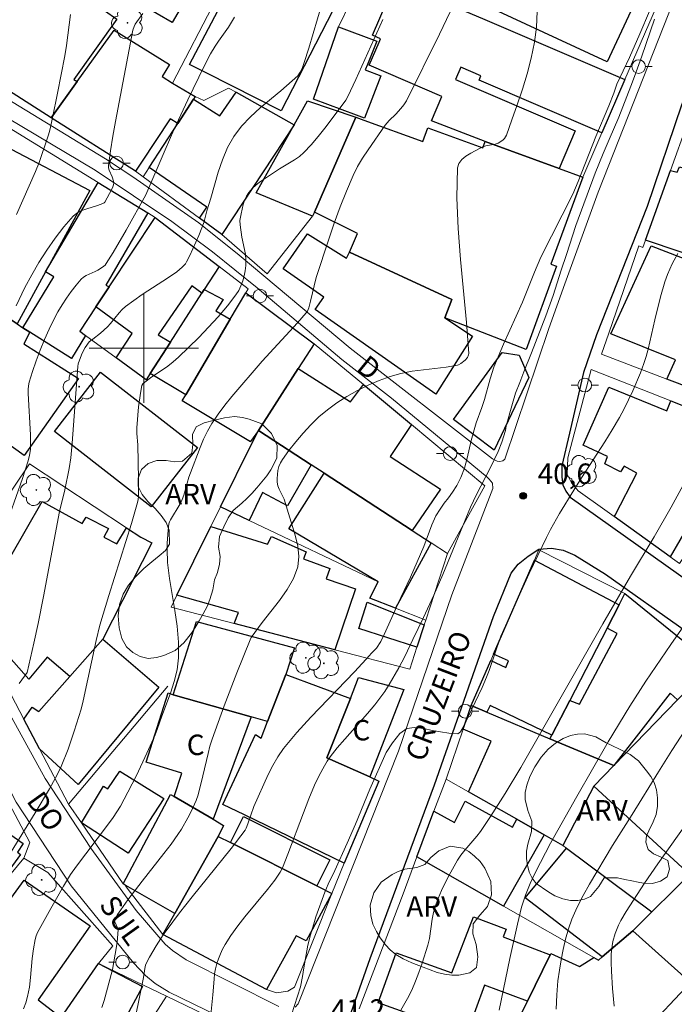
# Model space of a CAD drawing. Units: metres. Extents: x 277810 to 278326, y 1670453 to 1671020.
# Drawn here: x 277991 to 278039, y 1670752 to 1670824 of the extents above; entities that cross this region are included whole.
import ezdxf

# ---------------------------------------------------------------- set-up
doc = ezdxf.new("R2010")
doc.units = ezdxf.units.M
doc.header["$MEASUREMENT"] = 0
for name, color, linetype, lineweight, true_color in [('Arvores_Isoladas', 7, 'Continuous', 18, 0x00ff33), ('Curvas_Intermediarias', 7, 'Continuous', 9, 0x783c14), ('Curvas_Mestras', 7, 'Continuous', 20, 0x783c14), ('Pto_Cotado', 7, 'Continuous', 9, 0x783c14), ('Topon_Pto_Cotado', 7, 'Continuous', 9, 0x783c14), ('Topon_Vegetacao', 7, 'Continuous', 9, 0x00ff33), ('Vegetacao', 7, 'Orla8', 9, 0x00ff33)]:
    doc.layers.add(name, color=color, linetype=linetype, lineweight=lineweight, true_color=true_color)
for name, color, linetype, lineweight in [('Edificacoes', 7, 'Continuous', 30), ('Malha_Coordenadas', 7, 'Continuous', 15), ('Muro_Grade', 8, 'Continuous', 20), ('Pavimentacao_Asfaltica_Mfio', 10, 'Continuous', 30), ('Pavimentacao_Asfaltica_S_Mfio', 10, 'Continuous', 15), ('Pavimentacao_Nao_Asfaltica_Mfio', 10, 'Continuous', 30), ('Poste', 7, 'Continuous', 9), ('Topon_de_Vias', 7, 'Continuous', 9), ('Topon_Fundacao_Const_Ruinas', 7, 'Continuous', 9)]:
    doc.layers.add(name, color=color, linetype=linetype, lineweight=lineweight)
doc.styles.add('Arial', font='arial.ttf', dxfattribs={"height": 1.5})
doc.styles.get("Standard").update_dxf_attribs({"font": 'arial.ttf'})
doc.linetypes.add('Orla8', pattern='A,6,-0.5,["V",Standard,S=1,R=0,X=-0.5,Y=-1],-0.5,6,-0.5,["V",Standard,S=1,R=0,X=-0.5,Y=-1],-0.5', length=14)

# ---------------------------------------------------------------- blocks, each defined once
blk = doc.blocks.new('Poste')
at = {"layer": 'Poste'}
for points in [[(-0.5, 0), (-1, 0)], [(0.5, 0), (1, 0)]]:
    blk.add_lwpolyline(points, dxfattribs=at)
blk.add_lwpolyline([(0, 0.5, 1), (0, -0.5, 1)], format="xyb", close=True, dxfattribs=at)
blk = doc.blocks.new('Arvore')
at = {"layer": 'Arvores_Isoladas'}
blk.add_lwpolyline([(-0.718, 0.493, 0.872324), (-0.722, -0.551, 0.862983), (0.284, -0.827, 0.900105), (0.89, 0.029, 0.863155), (0.262, 0.861, 0.882486)], format="xyb", close=True, dxfattribs=at)
blk.add_circle((0, 0), 0.0286, dxfattribs=at)
blk = doc.blocks.new('Cotas')
at = {"layer": 'Pto_Cotado'}
blk.add_hatch(color=256, dxfattribs=at).paths.add_polyline_path([(0, 0.24, 1), (0, -0.24, 1)])
at = {"layer": 'Pto_Cotado', "lineweight": -3}
blk.add_lwpolyline([(0, -0.24, -1), (0, 0.24, -1)], format="xyb", close=True, dxfattribs=at)

msp = doc.modelspace()

# ---------------------------------------------------------------- linework, layer by layer
at = {"layer": 'Curvas_Intermediarias', "flags": 128}
for points, elevation in [([(278023.215, 1670826.29), (278021.659, 1670823), (278019.234, 1670818.108), (278019.055, 1670817.823), (278018.839, 1670817.562), (278018.461, 1670817.142), (278017.98, 1670816.664), (278017.691, 1670816.32), (278016.428, 1670814.534), (278016.031, 1670813.923), (278015.664, 1670813.297), (278015.337, 1670812.652), (278014.839, 1670811.508), (278014.381, 1670810.343), (278013.953, 1670809.163), (278013.546, 1670807.975), (278012.625, 1670805.172), (278012.222, 1670803.456), (278012.084, 1670802.951), (278011.982, 1670802.72), (278011.886, 1670802.583), (278011.255, 1670801.871), (278008.672, 1670799.059), (278006.44, 1670796.465), (278005.927, 1670795.823), (278005.44, 1670795.166), (278004.99, 1670794.488), (278004.669, 1670793.921), (278004.384, 1670793.333), (278004.126, 1670792.728), (278003.419, 1670790.881), (278003.306, 1670790.561), (278002.936, 1670789.247), (278002.825, 1670788.927), (278002.673, 1670788.617), (278001.952, 1670787.443), (278001.886, 1670787.292), (278001.845, 1670787.135), (278001.786, 1670786.676), (278001.721, 1670785.738), (278001.715, 1670785.265), (278001.751, 1670784.324), (278001.879, 1670783.154), (278002.268, 1670780.811), (278002.445, 1670779.643), (278002.555, 1670778.481), (278002.555, 1670777.327), (278002.443, 1670776.461), (278002.232, 1670775.603), (278001.954, 1670774.752), (278001.321, 1670773.057), (278000.988, 1670772.082), (278000.832, 1670771.709), (278000.22, 1670770.369), (277999.457, 1670768.733), (277998.846, 1670767.497), (277998.287, 1670766.474), (277997.752, 1670765.656), (277997.41, 1670765.174), (277995.764, 1670762.979), (277995.073, 1670762.085), (277994.635, 1670761.475), (277994.114, 1670760.621), (277993.192, 1670758.99), (277992.228, 1670757.233), (277992.119, 1670756.976), (277992.04, 1670756.71), (277991.917, 1670756.026), (277991.837, 1670755.33), (277991.715, 1670753.924), (277991.628, 1670753.229), (277991.491, 1670752.548), (277991.362, 1670752.088), (277991.204, 1670751.633)], 37), ([(277990.645, 1670803.107), (277991.3, 1670804.438), (277991.791, 1670805.368), (277992.323, 1670806.289), (277992.894, 1670807.189), (277993.501, 1670808.057), (277994.144, 1670808.884), (277994.818, 1670809.658), (277995.11, 1670809.899), (277995.454, 1670810.077), (277995.833, 1670810.212), (277996.623, 1670810.445), (277996.999, 1670810.586), (277997.11, 1670810.645), (277997.15, 1670810.69), (277997.502, 1670811.317), (277997.708, 1670811.747), (277997.792, 1670811.965), (277997.805, 1670812.098), (277997.778, 1670812.238), (277997.681, 1670812.544), (277997.466, 1670813.043), (277997.425, 1670813.211), (277997.42, 1670813.381), (277997.556, 1670814.455), (277997.727, 1670815.531), (277997.922, 1670816.609), (277999.206, 1670823.294), (277999.288, 1670823.55), (277999.382, 1670823.714), (277999.924, 1670824.498)], 33), ([(277994.632, 1670824.439), (277994.335, 1670822.154), (277994.214, 1670821.399), (277993.689, 1670818.68), (277993.316, 1670816.872), (277993.121, 1670815.97), (277993.03, 1670815.629), (277992.334, 1670813.601), (277992.07, 1670812.934), (277990.675, 1670809.792)], 32), ([(277996.939, 1670751.749), (277997.104, 1670752.251), (277997.525, 1670753.784), (277997.707, 1670754.524), (277997.916, 1670755.652), (277998.042, 1670756.504), (277998.114, 1670757.458), (277998.087, 1670757.564), (277997.88, 1670758.013), (277997.867, 1670758.095), (277997.884, 1670758.173), (277998.084, 1670758.537), (277998.312, 1670758.899), (277998.824, 1670759.612), (277999.874, 1670760.998), (278001.479, 1670763.022), (278001.999, 1670763.706), (278002.496, 1670764.405), (278002.754, 1670764.8), (278003.225, 1670765.621), (278003.443, 1670766.043), (278003.848, 1670766.895), (278003.997, 1670767.308), (278004.339, 1670768.705), (278004.706, 1670770.327), (278004.847, 1670770.861), (278005.012, 1670771.389), (278005.887, 1670773.824), (278006.822, 1670776.241), (278007.782, 1670778.645), (278007.876, 1670778.816), (278008.684, 1670779.935), (278009.933, 1670781.523), (278010.504, 1670782.327), (278010.968, 1670783.153), (278011.273, 1670784.009), (278011.35, 1670784.746), (278011.274, 1670785.516), (278011.091, 1670786.307), (278010.595, 1670787.902), (278010.29, 1670788.94), (278009.922, 1670789.688), (278009.827, 1670789.937), (278009.779, 1670790.192), (278009.771, 1670790.471), (278009.788, 1670790.762), (278009.832, 1670791.055), (278009.905, 1670791.34), (278010.011, 1670791.609), (278010.15, 1670791.852), (278010.622, 1670792.509), (278011.127, 1670793.16), (278011.664, 1670793.795), (278012.231, 1670794.402), (278012.828, 1670794.971), (278013.454, 1670795.492), (278014.151, 1670795.996), (278014.884, 1670796.466), (278015.648, 1670796.897), (278016.433, 1670797.287), (278017.233, 1670797.634), (278018.041, 1670797.936), (278018.834, 1670798.159), (278019.651, 1670798.312), (278022.154, 1670798.618), (278022.974, 1670798.76), (278023.063, 1670798.789), (278023.225, 1670798.888), (278023.532, 1670799.132), (278023.714, 1670799.311), (278023.791, 1670799.512), (278023.804, 1670799.616), (278023.643, 1670801.894), (278023.211, 1670806.488), (278023.032, 1670808.768), (278022.94, 1670811.012), (278022.979, 1670813.202), (278023.073, 1670813.527), (278023.291, 1670813.808), (278023.596, 1670814.052), (278023.948, 1670814.27), (278024.644, 1670814.659), (278024.844, 1670814.753), (278025.063, 1670814.813), (278025.744, 1670814.944), (278025.951, 1670815.022), (278026.076, 1670815.09), (278026.317, 1670815.261), (278026.421, 1670815.365), (278026.507, 1670815.48), (278026.569, 1670815.606), (278026.966, 1670816.711), (278027.358, 1670817.829), (278027.732, 1670818.959), (278028.074, 1670820.098), (278028.371, 1670821.245), (278028.61, 1670822.398), (278028.757, 1670823.515), (278028.826, 1670824.646)], 38), ([(278037.053, 1670824.671), (278036.34, 1670823.011), (278035.577, 1670821.289), (278034.645, 1670819.337), (278034.426, 1670818.668), (278034.07, 1670817.734), (278033.119, 1670815.503), (278031.824, 1670812.208), (278031.417, 1670811.29), (278029.085, 1670806.666), (278028.616, 1670805.57), (278027.734, 1670803.381), (278026.345, 1670800.306), (278025.651, 1670798.612), (278025.369, 1670797.765), (278024.95, 1670796.238), (278024.763, 1670795.664), (278024.35, 1670794.545), (278023.981, 1670793.248), (278023.686, 1670791.947), (278023.492, 1670791.225), (278023.23, 1670790.526), (278022.93, 1670789.946), (278022.623, 1670789.476), (278022.317, 1670789.046), (278022.004, 1670788.649), (278021.71, 1670788.218), (278021.404, 1670787.723), (278021.091, 1670787.079), (278020.503, 1670785.489), (278019.546, 1670783.253), (278018.827, 1670781.743), (278017.613, 1670779.034), (278017.363, 1670778.529), (278017.051, 1670778.054), (278016.625, 1670777.624), (278016.562, 1670777.542), (278015.434, 1670776.311), (278012.233, 1670772.999), (278011.209, 1670771.865), (278010.242, 1670770.691), (278009.823, 1670770.092), (278009.452, 1670769.457), (278009.117, 1670768.797), (278008.062, 1670766.462), (278007.627, 1670765.179), (278007.511, 1670764.861), (278007.433, 1670764.709), (278006.394, 1670763.385), (278003.551, 1670759.85), (278002.617, 1670758.661), (278001.703, 1670757.459), (278001.425, 1670757.07), (278000.909, 1670756.262), (278000.432, 1670755.43), (278000.163, 1670754.923), (278000.112, 1670754.731), (277999.992, 1670753.945), (277998.781, 1670748.061)], 39), ([(277990.185, 1670787.827), (277991.11, 1670790.457), (277991.534, 1670791.747), (277991.644, 1670792.163), (277991.699, 1670792.583), (277991.707, 1670793.125), (277991.694, 1670793.669), (277991.536, 1670796.697), (277991.532, 1670796.977), (277991.553, 1670797.253), (277991.61, 1670797.521), (277991.855, 1670798.306), (277992.127, 1670799.09), (277992.423, 1670799.868), (277992.742, 1670800.639), (277993.083, 1670801.398), (277993.444, 1670802.142), (277993.719, 1670802.661), (277994.018, 1670803.173), (277994.339, 1670803.673), (277994.68, 1670804.158), (277995.038, 1670804.623), (277995.413, 1670805.063), (277995.582, 1670805.212), (277995.779, 1670805.329), (277996.437, 1670805.608), (277996.643, 1670805.717), (277996.977, 1670805.925), (277997.172, 1670806.094), (277997.249, 1670806.194), (277997.75, 1670807), (277998.711, 1670808.649), (278000.149, 1670811.221), (278001.558, 1670814.53), (278002.203, 1670815.994), (278003.223, 1670818.184), (278004.43, 1670820.656), (278004.9, 1670821.541), (278005.236, 1670822.117), (278005.466, 1670822.471), (278006.207, 1670823.507), (278006.436, 1670823.861), (278006.641, 1670824.227)], 34), ([(278017.52, 1670824.074), (278015.535, 1670819.669), (278014.951, 1670818.427), (278014.803, 1670818.164), (278014.687, 1670818), (278013.256, 1670816.111), (278012.767, 1670815.493), (278012.259, 1670814.895), (278011.724, 1670814.328), (278011.404, 1670814.047), (278011.053, 1670813.801), (278009.931, 1670813.136), (278008.56, 1670812.208), (278008.239, 1670811.964), (278007.945, 1670811.7), (278007.692, 1670811.409), (278007.522, 1670811.136), (278007.388, 1670810.835), (278007.282, 1670810.513), (278007.127, 1670809.847), (278007.043, 1670809.363), (278007.057, 1670809.041), (278007.193, 1670808.136), (278007.441, 1670806.877), (278007.484, 1670806.461), (278007.48, 1670806.05), (278007.436, 1670805.678), (278007.362, 1670805.301), (278007.258, 1670804.926), (278007.121, 1670804.563), (278006.952, 1670804.219), (278006.749, 1670803.903), (278006.123, 1670803.095), (278005.455, 1670802.308), (278004.754, 1670801.541), (278004.029, 1670800.792), (278002.546, 1670799.34), (278002.164, 1670799.005), (278001.758, 1670798.696), (278000.49, 1670797.828), (278000.08, 1670797.524), (277999.925, 1670797.385), (277999.85, 1670797.274), (277999.751, 1670796.713), (277999.622, 1670795.699), (277999.493, 1670794.166), (277999.497, 1670793.753), (277999.56, 1670792.925), (277999.61, 1670790.404), (277999.608, 1670789.146), (277999.592, 1670788.922), (277999.553, 1670788.701), (277999.094, 1670787.164), (277997.44, 1670781.897), (277996.776, 1670779.73), (277996.508, 1670778.608), (277995.559, 1670774.198), (277995.409, 1670773.577), (277994.902, 1670771.958), (277994.454, 1670770.654), (277993.951, 1670769.374), (277993.758, 1670768.957), (277993.547, 1670768.547), (277993.087, 1670767.746), (277992.039, 1670765.995), (277990.282, 1670763.145)], 36), ([(278039.116, 1670806.936), (278038.706, 1670806.185), (278038.525, 1670805.798), (278038.363, 1670805.406), (278038.171, 1670804.867), (278037.853, 1670803.764), (278037.431, 1670802.089), (278036.945, 1670799.933), (278036.804, 1670799.401), (278036.635, 1670798.879), (278036.38, 1670798.204), (278035.813, 1670796.871), (278035.176, 1670795.569), (278034.834, 1670794.932), (278034.311, 1670794.029), (278033.761, 1670793.141), (278032.052, 1670790.508), (278031.498, 1670789.621), (278030.456, 1670787.9), (278029.796, 1670786.733), (278029.489, 1670786.138), (278028.851, 1670784.825), (278028.232, 1670783.502), (278026.154, 1670778.934), (278025.297, 1670776.406), (278025.11, 1670775.911), (278024.778, 1670775.17), (278023.753, 1670773.009), (278023.477, 1670772.375), (278023.208, 1670771.917), (278023.008, 1670771.773), (278022.352, 1670771.831), (278021.121, 1670772.026), (278020.502, 1670772.159), (278019.833, 1670772.244), (278019.271, 1670772.16), (278018.764, 1670771.806), (278018.214, 1670771.124), (278017.757, 1670770.417), (278016.569, 1670767.732), (278015.506, 1670765.158), (278014.905, 1670763.777), (278013.986, 1670761.759), (278013.504, 1670760.768), (278013.267, 1670760.184), (278012.61, 1670758.384), (278012.447, 1670757.874), (278012.216, 1670757.063), (278012.028, 1670756.295), (278011.721, 1670754.644), (278011.627, 1670754.019), (278011.477, 1670753.249), (278010.826, 1670751.208)], 41), ([(278018.831, 1670751.555), (278019.318, 1670752.393), (278019.63, 1670753.015), (278019.908, 1670753.655), (278020.158, 1670754.311), (278020.386, 1670754.975), (278020.803, 1670756.313), (278020.917, 1670756.778), (278021.127, 1670758.212), (278021.217, 1670758.683), (278021.348, 1670759.141), (278021.568, 1670759.725), (278021.813, 1670760.304), (278022.081, 1670760.875), (278022.368, 1670761.437), (278022.987, 1670762.529), (278023.234, 1670762.898), (278023.509, 1670763.249), (278024.385, 1670764.272), (278024.656, 1670764.627), (278025.406, 1670765.719), (278026.479, 1670767.394), (278027.614, 1670769.307), (278033.612, 1670779.82), (278035.641, 1670783.303), (278037.379, 1670786.2), (278038.623, 1670788.374), (278039.513, 1670789.973)], 42), ([(278039.374, 1670779.424), (278038.596, 1670778.318), (278036.769, 1670775.633), (278035.602, 1670773.81), (278034.019, 1670771.176), (278031.72, 1670767.179), (278029.793, 1670763.759), (278029.047, 1670762.352), (278028.693, 1670761.641), (278028.302, 1670760.808), (278027.953, 1670759.957), (278027.804, 1670759.523), (278027.675, 1670759.083), (278027.364, 1670757.838), (278026.806, 1670755.326), (278026.043, 1670751.54)], 43), ([(278030.201, 1670751.614), (278030.245, 1670752.658), (278030.339, 1670753.696), (278030.442, 1670754.461), (278030.564, 1670755.227), (278030.711, 1670755.991), (278030.89, 1670756.745), (278031.105, 1670757.486), (278031.363, 1670758.208), (278031.743, 1670759.076), (278032.176, 1670759.926), (278032.646, 1670760.761), (278034.324, 1670763.602), (278035.761, 1670765.861), (278037.702, 1670768.994), (278038.684, 1670770.551), (278039.69, 1670772.089)], 44)]:
    msp.add_lwpolyline(points, dxfattribs=dict(at, elevation=elevation))
at = {"layer": 'Curvas_Mestras', "flags": 128}
for points, elevation in [([(277990.882, 1670775.447), (277991.449, 1670776.265), (277991.95, 1670778.411), (277992.265, 1670779.849), (277992.659, 1670781.816), (277993.836, 1670788.061), (277994.218, 1670789.626), (277994.537, 1670791.186), (277994.65, 1670791.973), (277994.754, 1670793.053), (277995.16, 1670798.667), (277995.197, 1670798.86), (277995.441, 1670799.525), (277995.588, 1670799.845), (277995.712, 1670800.064), (277996.008, 1670800.469), (277996.089, 1670800.54), (277996.274, 1670800.662), (277996.825, 1670801.103), (277997.351, 1670801.569), (277997.575, 1670801.812), (277998.201, 1670802.585), (277998.424, 1670802.828), (277998.667, 1670803.046), (277999.27, 1670803.499), (277999.894, 1670803.927), (278001.806, 1670805.168), (278002.426, 1670805.603), (278002.823, 1670805.927), (278003.048, 1670806.181), (278003.137, 1670806.322), (278003.38, 1670806.79), (278003.606, 1670807.27), (278004.023, 1670808.253), (278004.415, 1670809.244), (278004.459, 1670809.378), (278004.61, 1670810.071), (278004.904, 1670810.997), (278005.45, 1670812.883), (278005.758, 1670813.804), (278006.128, 1670814.686), (278006.587, 1670815.508), (278007.155, 1670816.257), (278007.815, 1670816.946), (278008.536, 1670817.596), (278010.04, 1670818.854), (278011.28, 1670819.942), (278011.458, 1670820.208), (278011.62, 1670820.555), (278011.753, 1670820.92), (278012.08, 1670821.964), (278013.352, 1670826.293)], 35), ([(278037.403, 1670824.089), (278036.477, 1670821.376), (278035.951, 1670819.887), (278035.682, 1670819.182), (278034.788, 1670816.916), (278034.094, 1670815.274), (278033.637, 1670814.255), (278033.062, 1670812.808), (278031.648, 1670808.981), (278030.972, 1670806.864), (278030.566, 1670805.713), (278029.984, 1670803.87), (278029.44, 1670802.375), (278028.395, 1670799.663), (278027.826, 1670798.274), (278027.538, 1670797.486), (278027.232, 1670796.705), (278027, 1670795.959), (278026.537, 1670794.323), (278026.5, 1670793.968), (278026.233, 1670793.124), (278025.962, 1670792.434), (278025.354, 1670791.163), (278024.38, 1670789.283), (278023.937, 1670788.365), (278021.908, 1670783.446), (278021.243, 1670781.936), (278020.491, 1670780.299), (278019.718, 1670778.673), (278019.115, 1670777.444), (278018.682, 1670776.609), (278017.985, 1670775.384), (278017.653, 1670774.872), (278017.294, 1670774.377), (278016.915, 1670773.898), (278016.378, 1670773.259), (278014.716, 1670771.382), (278014.178, 1670770.745), (278013.665, 1670770.09), (278013.437, 1670769.766), (278013.226, 1670769.43), (278012.845, 1670768.728), (278012.511, 1670768.004), (278012.098, 1670767.008), (278011.706, 1670766.001), (278010.562, 1670762.968), (278010.157, 1670761.968), (278009.999, 1670761.651), (278009.807, 1670761.35), (278009.596, 1670761.063), (278009.062, 1670760.386), (278007.412, 1670758.388), (278006.88, 1670757.711), (278006.374, 1670757.017), (278005.961, 1670756.362), (278005.776, 1670756.019), (278005.61, 1670755.668), (278005.465, 1670755.31), (278005.343, 1670754.948), (278005.251, 1670754.581), (278005.189, 1670754.205), (278005.148, 1670753.823), (278005.058, 1670752.669), (278004.802, 1670749.973)], 40), ([(278034.46, 1670751.826), (278034.337, 1670753.129), (278034.251, 1670754.394), (278034.233, 1670755.024), (278034.238, 1670755.652), (278034.297, 1670756.258), (278034.354, 1670756.559), (278034.519, 1670757.149), (278034.772, 1670757.775), (278034.941, 1670758.11), (278035.321, 1670758.764), (278036.679, 1670760.837), (278037.657, 1670762.256), (278039.987, 1670765.562)], 45)]:
    msp.add_lwpolyline(points, dxfattribs=dict(at, elevation=elevation))
at = {"layer": 'Edificacoes', "flags": 128}
for points in [[(277997.24, 1670833.209), (278005.486, 1670828.334), (278004.191, 1670825.988), (278003.516, 1670826.347), (278002.071, 1670823.841), (277994.395, 1670828.319), (277994.625, 1670828.715)], [(278030.959, 1670831.302), (278030.484, 1670830.279), (278036.89, 1670827.308), (278033.946, 1670820.96), (278025.667, 1670824.8), (278026.425, 1670826.434), (278027.349, 1670828.428), (278026.904, 1670828.634), (278028.64, 1670832.377), (278030.359, 1670831.58)], [(278010.713, 1670827.833), (278010.136, 1670826.808), (278013.855, 1670824.719), (278010.076, 1670817.373), (278004.632, 1670820.129), (278004.612, 1670820.14), (278003.35, 1670820.778), (278007.29, 1670828.25), (278006.453, 1670828.672), (278007.351, 1670829.773)], [(277990.55, 1670825.714), (277991.096, 1670825.942), (277993.063, 1670824.837), (277994.419, 1670826.655), (277998.018, 1670824.097), (277994.888, 1670819.682), (277995.133, 1670819.528), (277993.217, 1670816.879), (277986.683, 1670821.034), (277988.712, 1670824.399), (277988.352, 1670824.602), (277988.486, 1670824.851)], [(278018.449, 1670826.858), (278024.989, 1670824.056), (278035.236, 1670819.666), (278033.553, 1670815.771), (278024.555, 1670819.626), (278024.694, 1670819.951), (278023.232, 1670820.577), (278022.844, 1670819.672), (278031.591, 1670815.925), (278030.433, 1670813.151), (278025.012, 1670815.126), (278021.066, 1670816.651), (278021.831, 1670818.438), (278016.507, 1670820.719), (278017.233, 1670822.415), (278017.339, 1670822.663), (278016.758, 1670822.912)], [(278003.768, 1670818.422), (278003.651, 1670818.241), (278002.497, 1670816.459), (278001.933, 1670816.788), (277999.828, 1670813.614), (277999.391, 1670812.954), (277993.217, 1670816.879), (277995.133, 1670819.528), (277997.845, 1670823.276), (278001.884, 1670820.776), (278001.356, 1670819.896), (278002.106, 1670819.407)], [(278012.422, 1670818.232), (278014.259, 1670823.531), (278017.077, 1670822.482), (278016.378, 1670820.771), (278016.222, 1670820.39), (278017.36, 1670819.938), (278016.177, 1670816.84), (278015.586, 1670817.059)], [(278003.651, 1670818.241), (278005.572, 1670817.013), (278006.763, 1670818.744), (278011.013, 1670816.364), (278005.716, 1670808.321), (278004.08, 1670809.519), (278004.618, 1670810.32), (278000.406, 1670813.231), (278002.497, 1670816.459)], [(278011.984, 1670818.11), (278015.531, 1670816.912), (278012.503, 1670809.963), (278012.357, 1670809.664), (278008.244, 1670811.383), (278011.013, 1670816.364)], [(278020.432, 1670815.127), (278020.8, 1670816.137), (278024.844, 1670814.664), (278025.012, 1670815.126), (278030.433, 1670813.151), (278032.147, 1670812.526), (278029.825, 1670806.152), (278030.235, 1670806.003), (278028.011, 1670799.898), (278022.047, 1670802.235), (278022.566, 1670803.571), (278015.059, 1670807.039), (278015.652, 1670808.398), (278012.503, 1670809.963), (278015.531, 1670816.912), (278016.125, 1670816.696)], [(277992.808, 1670805.585), (277990.733, 1670801.779), (277989.317, 1670802.722), (277984.237, 1670806.104), (277982.751, 1670807.094), (277984.077, 1670809.457), (277985.821, 1670812.568), (277988.113, 1670811.421), (277989.814, 1670814.823), (277996.055, 1670811.542)], [(278036.753, 1670807.916), (278038.586, 1670813.021), (278039.06, 1670812.9), (278039.241, 1670813.29), (278047.164, 1670810.829), (278045.255, 1670805.535), (278044.345, 1670805.827), (278044.224, 1670805.395)], [(277996.669, 1670812.124), (278000.291, 1670809.905), (277997.218, 1670804.621), (277997.459, 1670804.487), (277996.492, 1670803.025), (277995.319, 1670801.251), (277995.742, 1670800.94), (277994.711, 1670799.258), (277991.648, 1670801.17), (277991.149, 1670801.502), (277993.413, 1670805.234), (277992.808, 1670805.585)], [(278001.95, 1670800.449), (278000.479, 1670798.159), (278000.172, 1670797.68), (277997.976, 1670799.296), (277999.156, 1670801.09), (277996.492, 1670803.025), (277997.459, 1670804.487), (278000.826, 1670809.578), (278005.512, 1670805.996), (278004.428, 1670804.308), (278004.258, 1670804.043), (278003.521, 1670804.564), (278001.057, 1670800.992)], [(278021.4, 1670796.638), (278012.56, 1670802.848), (278013.18, 1670803.73), (278010.199, 1670805.824), (278011.988, 1670808.371), (278014.859, 1670806.589), (278015.059, 1670807.039), (278022.566, 1670803.571), (278022.047, 1670802.235), (278024.081, 1670800.895)], [(278034.203, 1670801.049), (278037.162, 1670807.509), (278043.617, 1670805.013), (278041.069, 1670799.263), (278040.093, 1670797.06), (278039.098, 1670797.441), (278038.312, 1670797.742), (278038.942, 1670799.151)], [(278000.479, 1670798.159), (278001.95, 1670800.449), (278004.258, 1670804.043), (278004.428, 1670804.308), (278005.819, 1670803.572), (278005.268, 1670802.734), (278006.338, 1670802.131), (278003.078, 1670796.597)], [(278012.47, 1670800.335), (278011.301, 1670798.512), (278008.399, 1670793.989), (278007.828, 1670793.167), (278007.818, 1670793.154), (278002.809, 1670796.14), (278003.078, 1670796.597), (278006.338, 1670802.131), (278007.476, 1670804.062)], [(277986.172, 1670795.786), (277988.297, 1670799.349), (277987.696, 1670799.684), (277989.317, 1670802.722), (277990.733, 1670801.779), (277991.149, 1670801.502), (277991.648, 1670801.17), (277991.21, 1670800.323), (277995.211, 1670797.776), (277991.243, 1670792.142)], [(278022.677, 1670794.785), (278026.262, 1670799.695), (278027.502, 1670799.501), (278028.214, 1670797.868), (278025.666, 1670792.546)], [(278008.399, 1670793.989), (278011.301, 1670798.512), (278015.148, 1670796.067), (278016.091, 1670797.338), (278019.603, 1670794.413), (278018.044, 1670792.066), (278021.746, 1670789.673), (278019.651, 1670786.66), (278013.218, 1670790.851), (278012.259, 1670791.475)], [(278000.552, 1670788.385), (277993.454, 1670793.917), (277996.838, 1670798.26), (278003.936, 1670792.729)], [(278038.558, 1670784.737), (278034.45, 1670787.674), (278034.52, 1670787.772), (278036.12, 1670790.86), (278035.19, 1670791.374), (278034.917, 1670790.951), (278033.761, 1670791.539), (278033.959, 1670792.073), (278032.187, 1670792.902), (278034.073, 1670797.158), (278038.323, 1670795.41), (278038.604, 1670796.151), (278045.359, 1670793.498), (278041.733, 1670788.02), (278040.669, 1670788.395)], [(278012.259, 1670791.475), (278010.522, 1670788.469), (278008.698, 1670789.445), (278007.712, 1670787.395), (278005.63, 1670788.387), (278007.948, 1670793.077), (278008.399, 1670793.989)], [(278013.218, 1670790.851), (278019.651, 1670786.66), (278021.041, 1670785.755), (278018.446, 1670780.969), (278016.557, 1670781.71), (278017.158, 1670782.895), (278010.616, 1670786.776)], [(277994.583, 1670775.977), (277992.917, 1670777.383), (277991.59, 1670775.784), (277988.079, 1670779.737), (277989.778, 1670782.337), (277989.085, 1670782.77), (277992.556, 1670788.788), (277995.499, 1670787.179), (277995.789, 1670787.636), (277997.429, 1670786.8), (277997.068, 1670786.16), (277998.02, 1670785.693), (277998.735, 1670786.846), (277999.774, 1670786.16), (278000.589, 1670785.76), (277996.995, 1670778.698)], [(278013.991, 1670777.933), (278006.627, 1670779.844), (278006.935, 1670780.659), (278002.433, 1670781.916), (278004.916, 1670786.942), (278009.065, 1670785.652), (278009.349, 1670786.223), (278011.894, 1670785.1), (278011.709, 1670784.593), (278013.62, 1670783.883), (278013.36, 1670783.128), (278015.506, 1670782.395)], [(278034.815, 1670781.223), (278033.934, 1670779.515), (278031.197, 1670774.213), (278029.885, 1670771.671), (278025.379, 1670773.841), (278025.127, 1670773.358), (278023.987, 1670773.835), (278025.424, 1670777.144), (278026.527, 1670776.634), (278026.71, 1670777.109), (278025.624, 1670777.604), (278028.607, 1670784.475)], [(278035.241, 1670782.049), (278040.896, 1670777.466), (278039.63, 1670776.013), (278040.236, 1670775.443), (278039.096, 1670774.264), (278038.548, 1670774.74), (278034.441, 1670769.454), (278029.754, 1670771.418), (278029.885, 1670771.671), (278031.197, 1670774.213), (278031.922, 1670773.944), (278034.664, 1670779.111), (278033.934, 1670779.515), (278034.815, 1670781.223)], [(278020.541, 1670779.749), (278020.009, 1670778.11), (278015.744, 1670779.495), (278016.367, 1670781.414)], [(278009.075, 1670772.666), (278007.867, 1670773.008), (278002.155, 1670774.626), (278003.862, 1670780.007), (278011.044, 1670778.06), (278010.399, 1670776.11)], [(277991.222, 1670772.846), (277991.837, 1670773.722), (277992.31, 1670773.411), (277994.583, 1670775.977), (277996.995, 1670778.698), (278001.108, 1670775.182), (277995.198, 1670768.065), (277992.363, 1670770.679)], [(278042.128, 1670763.58), (278041.875, 1670763.78), (278039.746, 1670761.691), (278032.968, 1670767.931), (278034.441, 1670769.454), (278039.096, 1670774.264), (278040.236, 1670775.443), (278041.623, 1670776.877), (278046.24, 1670772.615), (278045.728, 1670772.054), (278048.276, 1670769.648)], [(278014.678, 1670762.3), (278007.37, 1670765.842), (278005.787, 1670766.609), (278008.191, 1670771.715), (278008.605, 1670771.444), (278009.075, 1670772.666), (278010.399, 1670776.11), (278015.146, 1670774.359), (278013.42, 1670770.014), (278016.548, 1670768.623), (278017.228, 1670768.32)], [(278016.548, 1670768.623), (278013.42, 1670770.014), (278015.146, 1670774.359), (278015.73, 1670775.905), (278019.037, 1670775.026)], [(278007.867, 1670773.008), (278005.082, 1670765.516), (278002.237, 1670767.177), (278002.79, 1670768.896), (278000.176, 1670769.704), (278001.799, 1670774.782), (278002.155, 1670774.626)], [(278029.754, 1670771.418), (278034.441, 1670769.454), (278032.968, 1670767.931), (278030.696, 1670763.596), (278029.337, 1670764.368), (278027.314, 1670765.518), (278023.787, 1670767.521), (278025.443, 1670771.233), (278023.395, 1670772.115), (278023.987, 1670773.835), (278025.127, 1670773.358)], [(277995.45, 1670765.261), (277997.064, 1670767.935), (277997.358, 1670767.745), (277998.239, 1670769.051), (278001.465, 1670767.045), (277998.854, 1670763.042)], [(277986.547, 1670768.333), (277988.967, 1670766.645), (277988.333, 1670765.731), (277991.172, 1670763.752), (277990.746, 1670763.102), (277990.979, 1670762.935), (277987.571, 1670758.3), (277987.02, 1670758.654), (277983.25, 1670753.152), (277978.558, 1670756.839), (277980.179, 1670758.902), (277979.359, 1670759.547), (277981.811, 1670762.667), (277981.986, 1670762.529)], [(278002.237, 1670767.177), (278005.082, 1670765.516), (278005.851, 1670765.067), (278005.455, 1670764.261), (278002.265, 1670758.622), (277998.848, 1670760.584), (277998.64, 1670760.703), (277998.503, 1670760.781), (278001.959, 1670767.339)], [(278021.257, 1670766.104), (278022.765, 1670765.294), (278023.531, 1670766.851), (278027.014, 1670764.944), (278027.314, 1670765.518), (278029.337, 1670764.368), (278026.351, 1670759.159), (278020.005, 1670762.759)], [(278006.354, 1670763.811), (278007.309, 1670765.717), (278013.631, 1670762.55), (278012.676, 1670760.643)], [(278008.985, 1670753.058), (278001.401, 1670757.093), (278002.265, 1670758.622), (278005.455, 1670764.261), (278006.354, 1670763.811), (278012.676, 1670760.643), (278013.769, 1670760.096), (278011.897, 1670756.622), (278011.167, 1670756.995)], [(278033.572, 1670755.447), (278027.94, 1670759.764), (278030.961, 1670763.399), (278037.221, 1670758.738), (278035.81, 1670757.345)], [(277986.254, 1670756.731), (277987.421, 1670755.857), (277991.245, 1670761.057), (277996.069, 1670757.71), (277992.264, 1670752.294), (277993.949, 1670751.019), (277992.403, 1670748.79), (277991.671, 1670749.395), (277991.129, 1670749.817), (277988.027, 1670745.916), (277984.115, 1670749.169), (277984.779, 1670750.075), (277982.375, 1670752.109), (277983.25, 1670753.152)], [(278028.116, 1670752.202), (278024.955, 1670753.366), (278023.636, 1670749.773), (278017.158, 1670752.073), (278018.484, 1670755.75), (278022.558, 1670754.285), (278024.152, 1670758.378), (278026.541, 1670757.463), (278026.319, 1670756.908), (278029.775, 1670755.594)], [(278032.79, 1670745.853), (278032.561, 1670745.609), (278028.908, 1670748.545), (278028.343, 1670747.698), (278026.432, 1670748.76), (278028.116, 1670752.202), (278029.775, 1670755.594), (278029.825, 1670755.697), (278031.923, 1670754.73), (278032.962, 1670755.408), (278033.3, 1670755.216), (278033.572, 1670755.447), (278035.81, 1670757.345), (278040.033, 1670753.562), (278034.301, 1670747.461)], [(277995.43, 1670742.902), (277993.59, 1670744.242), (277992.479, 1670742.622), (277991.621, 1670743.252), (277990.318, 1670741.765), (277987.663, 1670744.305), (277991.671, 1670749.395), (277992.403, 1670748.79), (277993.949, 1670751.019), (277996.688, 1670754.967), (277999.914, 1670753.267), (277998.565, 1670750.788), (277999.998, 1670749.972), (277996.825, 1670745.06)]]:
    msp.add_lwpolyline(points, close=True, dxfattribs=at)
at = {"layer": 'Malha_Coordenadas', "flags": 128}
for points in [[(278000, 1670804), (278000, 1670796)], [(278004, 1670800), (277996, 1670800)]]:
    msp.add_lwpolyline(points, dxfattribs=at)
at = {"layer": 'Muro_Grade', "flags": 128}
for points in [[(278022.924, 1670835.153), (278018.592, 1670827.123), (278018.449, 1670826.858), (278024.989, 1670824.056), (278035.236, 1670819.666)], [(277999.958, 1670812.538), (277999.391, 1670812.954), (277993.217, 1670816.879), (277986.683, 1670821.034), (277986.495, 1670821.153), (277988.352, 1670824.602), (277988.486, 1670824.851), (277990.55, 1670825.714), (277991.096, 1670825.942), (277993.359, 1670826.889), (277994.243, 1670828.407), (277994.474, 1670828.803), (277994.055, 1670829.027), (277996.612, 1670833.58), (277997.24, 1670833.209), (278005.486, 1670828.334), (278005.952, 1670828.058)], [(278005.952, 1670828.058), (278004.831, 1670825.926), (278005.308, 1670825.59), (278002.106, 1670819.407), (278003.768, 1670818.422)], [(278012.422, 1670818.232), (278014.259, 1670823.531), (278015.127, 1670825.286), (278010.986, 1670827.675)], [(278038.753, 1670827.81), (278035.236, 1670819.666)], [(278035.236, 1670819.666), (278033.553, 1670815.771), (278032.147, 1670812.526)], [(278003.768, 1670818.422), (278004.391, 1670818.14), (278006.214, 1670819.051), (278006.763, 1670818.744), (278011.013, 1670816.364)], [(277999.958, 1670812.538), (278000.406, 1670813.231), (278002.497, 1670816.459), (278003.651, 1670818.241), (278003.768, 1670818.422)], [(277988.408, 1670817.184), (277985.821, 1670812.568), (277984.077, 1670809.457), (277982.751, 1670807.094), (277984.237, 1670806.104), (277989.317, 1670802.722), (277990.733, 1670801.779), (277991.149, 1670801.502), (277991.648, 1670801.17), (277994.711, 1670799.258), (277995.742, 1670800.94)], [(278005.512, 1670805.996), (278000.826, 1670809.578), (278000.291, 1670809.905), (277996.669, 1670812.124), (277988.408, 1670817.184)], [(278039.824, 1670816.469), (278038.586, 1670813.021), (278036.753, 1670807.916), (278036.557, 1670807.371), (278036.256, 1670807.505), (278034.051, 1670801.101), (278033.525, 1670799.575), (278038.312, 1670797.742), (278039.098, 1670797.441)], [(277999.958, 1670812.538), (278004.08, 1670809.519), (278005.716, 1670808.321), (278009.04, 1670805.437), (278012.357, 1670809.664)], [(277995.742, 1670800.94), (277997.976, 1670799.296), (278000.172, 1670797.68), (278000.479, 1670798.159), (278001.95, 1670800.449), (278004.258, 1670804.043), (278004.428, 1670804.308), (278005.512, 1670805.996)], [(278005.512, 1670805.996), (278007.659, 1670804.355), (278007.476, 1670804.062), (278012.47, 1670800.335)], [(277995.742, 1670800.94), (277995.319, 1670801.251)], [(278008.399, 1670793.989), (278011.301, 1670798.512), (278012.47, 1670800.335)], [(278022.238, 1670784.975), (278024.99, 1670789.926), (278019.603, 1670794.413), (278016.091, 1670797.338), (278012.47, 1670800.335)], [(278008.399, 1670793.989), (278007.948, 1670793.077), (278005.63, 1670788.387)], [(278022.238, 1670784.975), (278021.041, 1670785.755), (278019.651, 1670786.66), (278013.218, 1670790.851), (278012.259, 1670791.475), (278008.399, 1670793.989)], [(277999.774, 1670786.16), (277998.735, 1670786.846), (277991.635, 1670791.528), (277990.433, 1670789.745), (277986.08, 1670783.289), (277984.971, 1670781.645), (277987.87, 1670779.218), (277991.222, 1670772.846), (277992.363, 1670770.679), (277994.5, 1670766.617)], [(278020.656, 1670780.103), (278020.541, 1670779.749), (278020.009, 1670778.11), (278019.489, 1670776.507), (278013.991, 1670777.933), (278006.627, 1670779.844), (278002.001, 1670781.044), (278002.433, 1670781.916), (278004.916, 1670786.942), (278005.63, 1670788.387)], [(278020.656, 1670780.103), (278018.446, 1670780.969), (278016.557, 1670781.71), (278017.158, 1670782.895), (278007.712, 1670787.395), (278005.63, 1670788.387)], [(278022.238, 1670784.975), (278020.656, 1670780.103)], [(278023.987, 1670773.835), (278025.424, 1670777.144), (278025.624, 1670777.604), (278028.607, 1670784.475), (278028.941, 1670785.243), (278035.241, 1670782.049)], [(278029.754, 1670771.418), (278029.885, 1670771.671), (278031.197, 1670774.213), (278033.934, 1670779.515), (278034.815, 1670781.223), (278035.241, 1670782.049)], [(278041.623, 1670776.877), (278040.896, 1670777.466), (278035.241, 1670782.049)], [(278041.623, 1670776.877), (278040.236, 1670775.443), (278039.096, 1670774.264), (278034.441, 1670769.454)], [(277994.5, 1670766.617), (278001.757, 1670775.268)], [(278023.987, 1670773.835), (278023.395, 1670772.115), (278022.137, 1670768.458)], [(278023.987, 1670773.835), (278025.127, 1670773.358), (278029.754, 1670771.418)], [(277991.227, 1670762.659), (277991.648, 1670763.811), (277987.789, 1670771.053)], [(278029.754, 1670771.418), (278034.441, 1670769.454)], [(278048.846, 1670770.21), (278048.276, 1670769.648), (278042.128, 1670763.58), (278037.221, 1670758.738)], [(278034.441, 1670769.454), (278032.968, 1670767.931), (278030.696, 1670763.596)], [(278020.005, 1670762.759), (278021.257, 1670766.104), (278022.137, 1670768.458)], [(278022.137, 1670768.458), (278023.787, 1670767.521), (278027.314, 1670765.518), (278029.337, 1670764.368), (278030.696, 1670763.596)], [(278001.401, 1670757.093), (277998.792, 1670760.486), (277998.64, 1670760.703), (277998.503, 1670760.781), (277995.45, 1670765.261), (277994.5, 1670766.617)], [(278001.401, 1670757.093), (278002.265, 1670758.622), (278005.455, 1670764.261), (278006.354, 1670763.811), (278012.676, 1670760.643), (278013.769, 1670760.096)], [(278037.221, 1670758.738), (278030.961, 1670763.399), (278030.696, 1670763.596)], [(277980.951, 1670750.411), (277982.375, 1670752.109), (277983.25, 1670753.152), (277986.254, 1670756.731), (277987.571, 1670758.3), (277991.227, 1670762.659)], [(277996.688, 1670754.967), (277997.738, 1670756.242), (277992.975, 1670761.63), (277991.227, 1670762.659)], [(278020.005, 1670762.759), (278018.991, 1670760.049), (278015.783, 1670751.641)], [(278020.005, 1670762.759), (278026.351, 1670759.159), (278032.962, 1670755.408), (278033.3, 1670755.216), (278033.572, 1670755.447), (278035.81, 1670757.345)], [(278014.678, 1670762.3), (278013.769, 1670760.096)], [(278013.769, 1670760.096), (278011.044, 1670753.238), (278010.56, 1670752.937), (278009.73, 1670752.813), (278008.985, 1670753.058), (278001.401, 1670757.093)], [(278035.81, 1670757.345), (278037.221, 1670758.738)], [(278035.81, 1670757.345), (278040.033, 1670753.562), (278041.852, 1670755.215), (278042.22, 1670754.842)], [(277996.688, 1670754.967), (277993.949, 1670751.019), (277992.403, 1670748.79), (277991.671, 1670749.395), (277987.663, 1670744.305)], [(278001.671, 1670752.562), (277999.97, 1670753.383), (277996.688, 1670754.967)], [(277996.825, 1670745.06), (277999.998, 1670749.972), (278000.171, 1670750.24), (278001.671, 1670752.562)], [(278007.165, 1670739.238), (278008.187, 1670743.698), (278009.366, 1670748.848), (278001.671, 1670752.562)]]:
    msp.add_lwpolyline(points, dxfattribs=at)
msp.add_lwpolyline([(278039.238, 1670784.25), (278038.558, 1670784.737), (278034.45, 1670787.674), (278033.766, 1670788.163), (278031.816, 1670789.568), (278031.325, 1670790.141), (278031.019, 1670790.78), (278031.057, 1670791.969), (278032.768, 1670798.444), (278038.604, 1670796.151), (278045.359, 1670793.498), (278041.733, 1670788.02)], close=True, dxfattribs=at)
at = {"layer": 'Pavimentacao_Asfaltica_Mfio', "flags": 128}
for points in [[(278052.901, 1670850.503), (278052.529, 1670850.31), (278052.335, 1670850.168), (278051.984, 1670849.831), (278051.754, 1670849.543), (278051.542, 1670849.143), (278044.847, 1670831.581), (278039.387, 1670817.799), (278036.867, 1670810.371), (278033.169, 1670800.989), (278032.21, 1670798.225), (278031.182, 1670793.778), (278030.625, 1670791.394), (278030.614, 1670790.572), (278030.703, 1670789.996)], [(278012.369, 1670741.256), (278012.902, 1670743.655), (278014.123, 1670748.322), (278016.583, 1670755.331), (278021.298, 1670768.029), (278025.61, 1670780.352), (278026.901, 1670783.536), (278027.424, 1670784.202), (278028.152, 1670784.769), (278028.924, 1670785.291), (278029.866, 1670785.374)]]:
    msp.add_lwpolyline(points, dxfattribs=at)
at = {"layer": 'Pavimentacao_Asfaltica_S_Mfio', "flags": 128}
for points in [[(277978.962, 1670824.807), (277986.971, 1670820.078), (277997.209, 1670813.859), (277999.202, 1670812.539), (278004.036, 1670809.191), (278006.989, 1670806.82), (278015.123, 1670800.011), (278025.534, 1670791.912), (278025.882, 1670791.738), (278026.086, 1670791.706), (278026.307, 1670791.75), (278026.453, 1670791.871), (278029.674, 1670801.44), (278030.851, 1670804.713), (278033.291, 1670811.435), (278039.565, 1670827.325)], [(278011.085, 1670751.774), (278011.317, 1670752.01), (278018.648, 1670770.507), (278022.557, 1670781.957), (278025.572, 1670789.722), (278025.553, 1670790.124), (278025.297, 1670790.419), (278025.147, 1670790.566), (278018.142, 1670796.344), (278014.506, 1670799.166), (278008.302, 1670804.411), (278005.038, 1670807.046), (278002.053, 1670809.289), (277996.45, 1670813.034), (277986.704, 1670818.827), (277972.349, 1670826.994)], [(278009.893, 1670748.956), (278001.866, 1670752.873), (278000.832, 1670753.497), (278000.129, 1670754.088), (277999.261, 1670755.018), (277994.693, 1670760.645), (277990.663, 1670766.764), (277986.527, 1670774.761), (277985.935, 1670775.628), (277985.659, 1670775.988), (277985.168, 1670776.575), (277984.786, 1670777.096), (277979.023, 1670783.697), (277972.311, 1670791.866), (277969.388, 1670795.385), (277968.106, 1670796.733), (277967.439, 1670797.387), (277966.711, 1670798.033), (277965.774, 1670798.806), (277965.144, 1670799.21), (277964.393, 1670799.638), (277962.617, 1670800.469), (277940.884, 1670810.879)], [(277953.068, 1670807.438), (277962.606, 1670802.869), (277965.538, 1670801.448), (277966.757, 1670800.703), (277967.37, 1670800.282), (277968.078, 1670799.721), (277971.139, 1670796.769), (277984.086, 1670781.739), (277986.997, 1670778.302), (277987.483, 1670777.694), (277988.003, 1670777.081), (277988.295, 1670776.636), (277992.769, 1670768.494), (277996.116, 1670763.398), (277999.452, 1670758.841), (278001.564, 1670756.368), (278002.101, 1670755.915), (278003.097, 1670755.233), (278009.902, 1670751.808)]]:
    msp.add_lwpolyline(points, dxfattribs=at)
at = {"layer": 'Pavimentacao_Nao_Asfaltica_Mfio', "flags": 128}
for points in [[(278030.703, 1670789.996), (278030.912, 1670789.533), (278031.221, 1670789.093), (278040.253, 1670782.682), (278048.416, 1670776.21), (278057.534, 1670768.444), (278068.576, 1670758.895)], [(278029.866, 1670785.374), (278030.714, 1670785.209), (278031.567, 1670784.859), (278033.827, 1670783.473), (278039.752, 1670779.268), (278050.207, 1670770.606), (278064.65, 1670758.181), (278064.922, 1670757.66), (278064.98, 1670756.942), (278064.748, 1670756.317)]]:
    msp.add_lwpolyline(points, dxfattribs=at)
at = {"layer": 'Vegetacao', "flags": 128}
for points in [[(278005.071, 1670782.304), (278004.849, 1670781.603), (278004.638, 1670781.092), (278004.362, 1670780.555), (278004.061, 1670780.05), (278003.774, 1670779.567), (278003.495, 1670779.138), (278002.93, 1670778.435), (278002.308, 1670777.882), (278001.465, 1670777.498), (278000.933, 1670777.353), (278000.33, 1670777.297), (277999.729, 1670777.435), (277999.212, 1670777.72), (277998.73, 1670778.149), (277998.384, 1670778.761), (277998.191, 1670779.536), (277998.133, 1670780.417), (277998.223, 1670781.247), (277998.487, 1670782), (277998.895, 1670782.66), (277999.395, 1670783.274), (277999.997, 1670783.875), (278000.59, 1670784.376), (278001.134, 1670784.799), (278001.604, 1670785.201), (278001.89, 1670785.661), (278001.873, 1670786.676), (278001.636, 1670787.248), (278001.282, 1670787.756), (278000.825, 1670788.267), (278000.31, 1670788.789), (277999.894, 1670789.304), (277999.592, 1670789.88), (277999.581, 1670790.493), (277999.836, 1670791.113), (278000.317, 1670791.569), (278000.954, 1670791.79), (278001.638, 1670791.782), (278002.282, 1670791.695), (278002.838, 1670791.726), (278003.533, 1670792.33), (278003.593, 1670792.96), (278003.576, 1670793.69), (278003.838, 1670794.256), (278004.432, 1670794.538), (278005.174, 1670794.73), (278005.925, 1670794.917), (278006.639, 1670795.004), (278007.23, 1670794.941), (278007.717, 1670794.818), (278008.641, 1670794.467), (278009.352, 1670793.755), (278009.763, 1670792.884), (278009.751, 1670791.945), (278009.319, 1670791.095), (278009.004, 1670790.661), (278008.656, 1670790.223), (278008.281, 1670789.782), (278007.923, 1670789.374), (278007.549, 1670788.999), (278007.178, 1670788.65), (278006.547, 1670788.119), (278006.191, 1670787.589), (278005.857, 1670786.932), (278005.556, 1670786.222), (278005.468, 1670785.448), (278005.595, 1670784.749), (278005.558, 1670784.199), (278005.393, 1670783.593), (278005.185, 1670783.051)], [(278036.828, 1670764.318), (278036.762, 1670763.843), (278036.94, 1670763.31), (278037.326, 1670762.994), (278037.892, 1670762.743), (278038.376, 1670762.512), (278038.51, 1670761.87), (278038.325, 1670761.299), (278037.851, 1670760.982), (278037.263, 1670760.813), (278036.594, 1670760.852), (278036.203, 1670760.915), (278035.737, 1670761.007), (278035.234, 1670761.117), (278034.687, 1670761.241), (278033.732, 1670761.233), (278033.333, 1670760.591), (278032.716, 1670759.87), (278032.281, 1670759.666), (278031.786, 1670759.569), (278031.25, 1670759.575), (278030.697, 1670759.683), (278030.116, 1670759.922), (278029.588, 1670760.234), (278028.738, 1670760.821), (278028.445, 1670761.198), (278028.232, 1670761.657), (278028.096, 1670762.152), (278028.023, 1670762.646), (278028.04, 1670763.179), (278028.127, 1670763.697), (278028.408, 1670764.633), (278028.417, 1670765.372), (278028.122, 1670766.152), (278027.939, 1670766.973), (278027.945, 1670767.476), (278028.055, 1670768.024), (278028.281, 1670768.66), (278028.645, 1670769.345), (278029.11, 1670770.057), (278029.626, 1670770.641), (278030.162, 1670771.086), (278030.715, 1670771.425), (278031.251, 1670771.656), (278031.778, 1670771.758), (278032.276, 1670771.764), (278033.107, 1670771.543), (278033.866, 1670771.118), (278034.239, 1670770.934), (278034.93, 1670770.605), (278035.62, 1670770.27), (278036.232, 1670769.792), (278036.538, 1670769.433), (278036.824, 1670769.06), (278037.14, 1670768.66), (278037.373, 1670768.203), (278037.547, 1670767.666), (278037.635, 1670767.08), (278037.631, 1670766.476), (278037.522, 1670765.861), (278037.308, 1670765.321), (278036.999, 1670764.67)], [(278018.47, 1670755.607), (278018.058, 1670755.961), (278017.718, 1670756.336), (278017.326, 1670756.848), (278017.04, 1670757.297), (278016.778, 1670757.832), (278016.62, 1670758.473), (278016.573, 1670759.223), (278016.84, 1670760.127), (278017.38, 1670760.911), (278018.187, 1670761.483), (278018.639, 1670761.693), (278019.121, 1670761.868), (278019.999, 1670761.978), (278020.589, 1670762.207), (278021.02, 1670762.717), (278021.624, 1670763.211), (278022.433, 1670763.54), (278023.365, 1670763.396), (278023.811, 1670763.153), (278024.231, 1670762.826), (278024.635, 1670762.428), (278024.98, 1670761.937), (278025.41, 1670760.958), (278025.48, 1670759.999), (278025.18, 1670759.131), (278024.606, 1670758.499), (278024.119, 1670757.875), (278024.111, 1670757.141), (278024.354, 1670756.362), (278024.479, 1670755.439), (278024.38, 1670754.669), (278023.889, 1670754.27), (278023.067, 1670754.095), (278022.563, 1670754.1), (278022.023, 1670754.182), (278021.487, 1670754.307), (278020.986, 1670754.491), (278020.476, 1670754.692), (278019.645, 1670755.016), (278019.008, 1670755.29)]]:
    msp.add_lwpolyline(points, close=True, dxfattribs=at)

# ---------------------------------------------------------------- block references
at = {"layer": 'Arvores_Isoladas'}
for p in [(277998.809, 1670823.819), (277995.266, 1670797.187), (278032.074, 1670791.003), (277992.132, 1670789.619), (278011.87, 1670777.343), (278013.193, 1670776.937), (277992.521, 1670761.08)]:
    msp.add_blockref('Arvore', p, dxfattribs=at)
at = {"layer": 'Poste'}
for p in [(278036.248, 1670820.624), (277998.005, 1670813.551), (278008.514, 1670803.826), (278032.298, 1670797.301), (278022.439, 1670792.288), (278023.544, 1670773.431), (277998.446, 1670755.062)]:
    msp.add_blockref('Poste', p, dxfattribs=at)
at = {"layer": 'Pto_Cotado'}
msp.add_blockref('Cotas', (278027.79, 1670789.202, 40.575), dxfattribs=at)

# ---------------------------------------------------------------- texts
at = {"layer": 'Topon_de_Vias', "style": 'Arial'}
for s, rotation, p in [('D', 320.83354, (278015.488, 1670798.447)), ('CRUZEIRO', 69.23567, (278020.521, 1670769.642)), ('DO', 305.53317, (277991.358, 1670766.856)), ('SUL', 305.53317, (277996.675, 1670759.249))]:
    msp.add_text(s, height=1.5, rotation=rotation, dxfattribs=at).set_placement(p)
at = {"layer": 'Topon_Fundacao_Const_Ruinas', "style": 'Arial'}
for p in [(278015.287, 1670771.291), (278003.151, 1670770.217)]:
    msp.add_text('C', height=1.5, dxfattribs=at).set_placement(p)
at = {"layer": 'Topon_Pto_Cotado', "style": 'Arial'}
for s, p in [('40,6', (278028.847, 1670790.064, 40.575)), ('41,2', (278013.704, 1670750.838, 41.2))]:
    msp.add_text(s, height=1.5, dxfattribs=at).set_placement(p)
at = {"layer": 'Topon_Vegetacao', "style": 'Arial'}
for p in [(278001.575, 1670788.568), (278031.721, 1670765.424), (278019.233, 1670758.388)]:
    msp.add_text('ARV', height=1.5, dxfattribs=at).set_placement(p)

doc.saveas('drawing.dxf')
